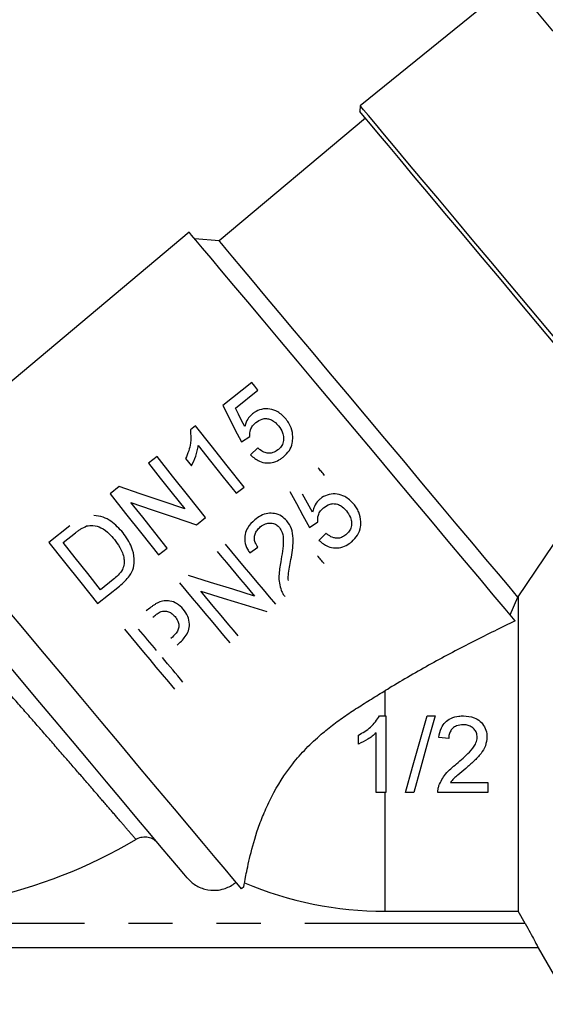
# Model space of a CAD drawing. Extents: x 19 to 399, y 80 to 251.
# Drawn here: x 337 to 352, y 187 to 216 of the extents above; entities that cross this region are included whole.
import ezdxf

# ---------------------------------------------------------------- set-up
doc = ezdxf.new("R2010")
doc.units = 0
doc.linetypes.add('PHANTOM', pattern=[12.7, 6.35, -1.27, 1.27, -1.27, 1.27, -1.27])
doc.layers.get('0').update_dxf_attribs({"linetype": 'CONTINUOUS'})

msp = doc.modelspace()

# ---------------------------------------------------------------- linework, layer by layer
at = {"color": 7, "linetype": 'CONTINUOUS'}
for p, q in [((351.154, 216.595), (346.767, 213.043)), ((346.767, 213.043), (346.753, 212.882)), ((346.914, 212.69), (342.7, 209.155)), ((341.835, 209.408), (335.065, 203.727)), ((342.7, 209.155), (341.996, 209.217)), ((343.638, 205.081), (342.802, 204.416)), ((343.167, 204.337), (343.817, 204.855)), ((342.017, 203.828), (341.872, 203.713)), ((343.34, 203.369), (343.584, 203.526)), ((343.813, 203.192), (343.605, 202.99)), ((340.911, 202.948), (340.662, 202.751)), ((339.819, 202.08), (339.556, 201.871)), ((343.192, 201.888), (343.418, 202.067)), ((342.049, 200.979), (342.311, 201.187)), ((345.303, 200.901), (345.542, 201.064)), ((338.398, 200.949), (337.795, 200.47)), ((338.205, 200.465), (338.562, 200.749)), ((345.78, 200.736), (345.577, 200.529)), ((340.957, 200.11), (341.205, 200.308)), ((343.581, 200.171), (343.82, 200.334)), ((351.315, 198.901), (352.335, 200.407)), ((339.646, 199.399), (339.283, 199.11)), ((339.196, 198.709), (339.827, 199.211)), ((351.087, 198.382), (351.308, 198.897)), ((351.315, 198.901), (351.308, 198.897)), ((351.315, 198.901), (351.315, 189.85)), ((347.325, 195.476), (347.507, 195.476)), ((347.507, 195.476), (347.507, 193.271)), ((348.694, 195.476), (348.928, 195.476)), ((346.715, 194.664), (346.715, 194.924)), ((347.224, 193.271), (347.224, 194.989)), ((349.316, 194.825), (349.033, 194.854)), ((349.368, 193.554), (350.446, 193.554)), ((350.446, 193.554), (350.446, 193.271)), ((347.507, 193.271), (347.224, 193.271)), ((348.306, 193.271), (348.072, 193.271)), ((350.446, 193.271), (349.005, 193.271)), ((343.415, 190.55), (343.347, 190.493)), ((347.475, 189.85), (351.315, 189.85)), ((351.519, 189.494), (351.315, 189.85)), ((351.893, 188.794), (326.558, 188.794)), ((351.893, 188.794), (352.831, 187.169))]:
    msp.add_line(p, q, dxfattribs=at)
at = {"color": 8, "linetype": 'PHANTOM'}
for p, q in [((347.475, 196.202), (347.475, 195.476)), ((347.475, 193.271), (347.475, 189.85)), ((351.519, 189.494), (335.349, 189.494))]:
    msp.add_line(p, q, dxfattribs=at)
at = {"color": 8, "linetype": 'PHANTOM', "flags": 128}
msp.add_lwpolyline([(360.495, 205.464), (360.489, 205.47), (360.43, 205.541), (360.306, 205.689), (360.119, 205.912), (359.872, 206.206), (359.567, 206.569), (359.211, 206.994), (358.807, 207.476), (358.361, 208.007), (357.879, 208.581), (357.369, 209.19), (356.836, 209.824), (356.29, 210.475), (355.737, 211.134), (355.185, 211.791), (354.643, 212.438), (354.117, 213.065), (353.615, 213.663), (353.143, 214.225), (352.71, 214.741), (352.32, 215.206), (351.98, 215.612), (351.693, 215.953), (351.465, 216.226), (351.297, 216.425), (351.193, 216.549), (351.155, 216.595), (351.154, 216.595)], dxfattribs=at)
at = {"color": 7, "linetype": 'CONTINUOUS', "flags": 128}
for points in [[(348.14, 211.406), (347.776, 211.84), (347.462, 212.214), (347.203, 212.523), (347.001, 212.763), (346.861, 212.931), (346.783, 213.023), (346.767, 213.043)], [(352.423, 206.125), (351.878, 206.774), (351.326, 207.432), (350.775, 208.088), (350.234, 208.733), (349.709, 209.359), (349.208, 209.956), (348.738, 210.516), (348.305, 211.032), (347.916, 211.495), (347.577, 211.9), (347.291, 212.241), (347.063, 212.513), (346.896, 212.712), (346.792, 212.835), (346.753, 212.881), (346.753, 212.882)], [(356.199, 201.803), (356.182, 201.823), (356.068, 201.958), (355.893, 202.167), (355.658, 202.446), (355.368, 202.793), (355.025, 203.202), (354.634, 203.668), (354.201, 204.184), (353.731, 204.743), (353.231, 205.339), (352.708, 205.963), (352.168, 206.606), (351.62, 207.259), (351.07, 207.915), (350.525, 208.564), (349.994, 209.197), (349.483, 209.806), (349, 210.382), (348.55, 210.918), (348.14, 211.406)], [(351.229, 198.213), (350.94, 198.557), (350.598, 198.965), (350.208, 199.43), (349.774, 199.947), (349.302, 200.509), (348.799, 201.109), (348.27, 201.739), (347.723, 202.391), (347.164, 203.057), (346.601, 203.729), (346.04, 204.397), (345.49, 205.053), (344.956, 205.689), (344.446, 206.296), (343.967, 206.868), (343.524, 207.396), (343.123, 207.874), (342.769, 208.295), (342.467, 208.655), (342.221, 208.949), (342.033, 209.172), (341.907, 209.323), (341.843, 209.399), (341.835, 209.408)], [(351.308, 198.897), (351.056, 199.197), (350.748, 199.564), (350.389, 199.993), (349.982, 200.477), (349.535, 201.009), (349.054, 201.583), (348.546, 202.188), (348.018, 202.817), (347.478, 203.461), (346.935, 204.109), (346.395, 204.752), (345.866, 205.382), (345.358, 205.988), (344.876, 206.562), (344.428, 207.096), (344.021, 207.582), (343.66, 208.012), (343.35, 208.38), (343.098, 208.682), (342.904, 208.912), (342.774, 209.067), (342.709, 209.145), (342.7, 209.155)], [(343.817, 204.855), (343.727, 204.968), (343.638, 205.081)], [(342.802, 204.416), (342.978, 204.075), (343.157, 203.726), (343.34, 203.369)], [(343.44, 203.81), (343.348, 203.987), (343.257, 204.163), (343.167, 204.337)], [(343.418, 202.067), (342.936, 202.673), (342.467, 203.262), (342.017, 203.828)], [(342.1, 203.26), (342.456, 202.813), (342.82, 202.355), (343.192, 201.888)], [(342.311, 201.187), (341.83, 201.793), (341.361, 202.382), (340.911, 202.948)], [(341.735, 202.885), (341.818, 202.781), (341.901, 202.677)], [(340.662, 202.751), (341, 202.326), (341.349, 201.887), (341.708, 201.437)], [(345.741, 202.398), (345.718, 202.426), (345.695, 202.453), (345.672, 202.481), (345.648, 202.509), (345.625, 202.536), (345.602, 202.564), (345.579, 202.591), (345.556, 202.619)], [(341.708, 201.437), (341.06, 201.657), (340.429, 201.872), (339.819, 202.08)], [(344.738, 201.933), (344.927, 201.588), (345.115, 201.244), (345.303, 200.901)], [(343.347, 190.493), (343.255, 190.603), (343.096, 190.792), (342.873, 191.058), (342.589, 191.397), (342.247, 191.804), (341.853, 192.274), (341.411, 192.8), (340.928, 193.376), (340.41, 193.993), (339.865, 194.643), (339.299, 195.317), (338.721, 196.006), (338.139, 196.701), (337.559, 197.391), (336.992, 198.067), (336.443, 198.721), (335.921, 199.343), (335.433, 199.925), (334.985, 200.459), (334.584, 200.937), (334.235, 201.353), (333.997, 201.636)], [(339.556, 201.871), (340.006, 201.305), (340.475, 200.716), (340.957, 200.11)], [(340.16, 201.621), (340.775, 201.412), (341.406, 201.197), (342.049, 200.979)], [(341.205, 200.308), (340.85, 200.755), (340.501, 201.194), (340.16, 201.621)], [(345.391, 201.343), (345.295, 201.517), (345.2, 201.69), (345.104, 201.864)], [(337.795, 200.47), (338.245, 199.905), (338.713, 199.316), (339.196, 198.709)], [(339.283, 199.11), (338.914, 199.573), (338.554, 200.026), (338.205, 200.465)], [(342.642, 200.212), (342.778, 200.05), (342.914, 199.889), (343.049, 199.727), (343.185, 199.566), (343.32, 199.405), (343.454, 199.245), (343.588, 199.085), (343.722, 198.926)], [(344.332, 198.692), (344.155, 198.903), (343.976, 199.116), (343.797, 199.33), (343.616, 199.546), (343.434, 199.763), (343.251, 199.98), (343.068, 200.198), (342.885, 200.416)], [(345.724, 199.861), (345.701, 199.888), (345.678, 199.916), (345.655, 199.943), (345.631, 199.971), (345.608, 199.998), (345.585, 200.026), (345.562, 200.054), (345.538, 200.082)], [(343.722, 198.926), (343.091, 199.122), (342.455, 199.32), (341.816, 199.519)], [(341.56, 199.304), (341.742, 199.086), (341.925, 198.868), (342.108, 198.65), (342.29, 198.433), (342.471, 198.218), (342.651, 198.003), (342.829, 197.791), (343.006, 197.58)], [(342.17, 199.07), (342.812, 198.87), (343.448, 198.672), (344.075, 198.477)], [(343.249, 197.784), (343.117, 197.942), (342.983, 198.1), (342.849, 198.26), (342.714, 198.421), (342.579, 198.582), (342.443, 198.744), (342.306, 198.907), (342.17, 199.07)], [(341.775, 190.812), (341.682, 190.922), (341.526, 191.108), (341.309, 191.367), (341.034, 191.694), (340.706, 192.085), (340.33, 192.533), (339.911, 193.032), (339.457, 193.573), (338.974, 194.149), (338.47, 194.75), (337.953, 195.366), (337.431, 195.989), (336.911, 196.608), (336.403, 197.213), (335.914, 197.796), (335.451, 198.347)], [(339.969, 197.969), (340.151, 197.751), (340.334, 197.533), (340.517, 197.315), (340.699, 197.098), (340.88, 196.883), (341.06, 196.668), (341.238, 196.456), (341.415, 196.245)], [(340.898, 197.355), (340.833, 197.432), (340.768, 197.509), (340.703, 197.586), (340.639, 197.664), (340.574, 197.741), (340.509, 197.819), (340.444, 197.896), (340.378, 197.974)], [(341.658, 196.449), (341.585, 196.536), (341.511, 196.624), (341.437, 196.712), (341.363, 196.8), (341.289, 196.889), (341.214, 196.978), (341.14, 197.067), (341.065, 197.156)], [(348.072, 193.271), (348.276, 193.994), (348.485, 194.734), (348.694, 195.476)], [(348.928, 195.476), (348.718, 194.734), (348.51, 193.994), (348.306, 193.271)]]:
    msp.add_lwpolyline(points, dxfattribs=at)
at = {"color": 7, "linetype": 'CONTINUOUS'}
for centre, radius, start, end in [((332.725, 204.794), 14.943, 282.4278, 300.4727), ((347.475, 200.294), 10.443, 247.2354, 270)]:
    msp.add_arc(centre, radius, start, end, dxfattribs=at)
for points, knots in [([(343.66, 204.177), (343.633, 204.153), (343.558, 204.085), (343.481, 203.956), (343.452, 203.853), (343.44, 203.81)], [0, 0, 0, 0, 0.249853, 0.690006, 1, 1, 1, 1]), ([(344.63, 204.018), (344.555, 204.097), (344.424, 204.235), (344.165, 204.321), (343.926, 204.321), (343.756, 204.249), (343.678, 204.19), (343.66, 204.177)], [0, 0, 0, 0, 0.298024, 0.518178, 0.738646, 0.941076, 1, 1, 1, 1]), ([(343.584, 203.526), (343.585, 203.591), (343.587, 203.698), (343.66, 203.836), (343.726, 203.895), (343.759, 203.924)], [0, 0, 0, 0, 0.4245267, 0.7121288, 1, 1, 1, 1]), ([(343.759, 203.924), (343.818, 203.964), (343.91, 204.027), (344.062, 204.045), (344.183, 204.016), (344.308, 203.946), (344.376, 203.869), (344.415, 203.825)], [0, 0, 0, 0, 0.270836, 0.429607, 0.588349, 0.764208, 1, 1, 1, 1]), ([(344.824, 203.498), (344.821, 203.545), (344.812, 203.682), (344.743, 203.863), (344.661, 203.977), (344.63, 204.018)], [0, 0, 0, 0, 0.246847, 0.724928, 1, 1, 1, 1]), ([(341.872, 203.713), (341.881, 203.586), (341.896, 203.385), (341.828, 203.104), (341.766, 202.959), (341.735, 202.885)], [0, 0, 0, 0, 0.457222, 0.725287, 1, 1, 1, 1]), ([(344.415, 203.825), (344.459, 203.763), (344.531, 203.659), (344.566, 203.481), (344.546, 203.33), (344.476, 203.211), (344.414, 203.157), (344.387, 203.133)], [0, 0, 0, 0, 0.2935631, 0.4894712, 0.6865304, 0.8642998, 1, 1, 1, 1]), ([(344.547, 202.929), (344.611, 202.989), (344.73, 203.099), (344.815, 203.309), (344.821, 203.44), (344.824, 203.498)], [0, 0, 0, 0, 0.3972628, 0.7332247, 1, 1, 1, 1]), ([(341.901, 202.677), (341.945, 202.769), (342.013, 202.909), (342.075, 203.106), (342.092, 203.208), (342.1, 203.26)], [0, 0, 0, 0, 0.490659, 0.743705, 1, 1, 1, 1]), ([(344.387, 203.133), (344.343, 203.104), (344.268, 203.053), (344.139, 203.032), (344.01, 203.055), (343.9, 203.116), (343.836, 203.172), (343.813, 203.192)], [0, 0, 0, 0, 0.241157, 0.417359, 0.593361, 0.852807, 1, 1, 1, 1]), ([(343.605, 202.99), (343.686, 202.921), (343.82, 202.805), (344.069, 202.75), (344.281, 202.774), (344.44, 202.849), (344.521, 202.909), (344.547, 202.929)], [0, 0, 0, 0, 0.305637, 0.508443, 0.711461, 0.908113, 1, 1, 1, 1]), ([(345.602, 201.716), (345.575, 201.691), (345.499, 201.62), (345.428, 201.489), (345.401, 201.384), (345.391, 201.343)], [0, 0, 0, 0, 0.251699, 0.715127, 1, 1, 1, 1]), ([(346.576, 201.583), (346.496, 201.662), (346.362, 201.796), (346.1, 201.873), (345.868, 201.867), (345.7, 201.794), (345.622, 201.732), (345.602, 201.716)], [0, 0, 0, 0, 0.304301, 0.515769, 0.727289, 0.929506, 1, 1, 1, 1]), ([(345.542, 201.064), (345.542, 201.13), (345.541, 201.24), (345.613, 201.379), (345.677, 201.438), (345.708, 201.466)], [0, 0, 0, 0, 0.4290733, 0.7256766, 1, 1, 1, 1]), ([(345.708, 201.466), (345.767, 201.509), (345.861, 201.576), (346.017, 201.594), (346.141, 201.565), (346.262, 201.495), (346.329, 201.424), (346.366, 201.384)], [0, 0, 0, 0, 0.2854251, 0.4470023, 0.6084774, 0.7839254, 1, 1, 1, 1]), ([(346.366, 201.384), (346.411, 201.322), (346.487, 201.218), (346.526, 201.04), (346.508, 200.889), (346.44, 200.77), (346.381, 200.715), (346.355, 200.692)], [0, 0, 0, 0, 0.2938222, 0.4925162, 0.6924084, 0.869958, 1, 1, 1, 1]), ([(346.783, 201.068), (346.77, 201.162), (346.751, 201.302), (346.663, 201.47), (346.605, 201.545), (346.576, 201.583)], [0, 0, 0, 0, 0.49849, 0.746262, 1, 1, 1, 1]), ([(339.933, 200.749), (339.823, 200.868), (339.655, 201.052), (339.355, 201.214), (339.177, 201.237), (339.085, 201.249)], [0, 0, 0, 0, 0.475049, 0.728794, 1, 1, 1, 1]), ([(343.725, 201.121), (343.652, 201.05), (343.529, 200.932), (343.437, 200.706), (343.43, 200.486), (343.494, 200.305), (343.559, 200.205), (343.581, 200.171)], [0, 0, 0, 0, 0.281359, 0.4737, 0.666815, 0.886398, 1, 1, 1, 1]), ([(344.655, 201.09), (344.604, 201.141), (344.503, 201.243), (344.302, 201.311), (344.096, 201.314), (343.897, 201.249), (343.783, 201.164), (343.725, 201.121)], [0, 0, 0, 0, 0.203937, 0.409786, 0.593412, 0.790966, 1, 1, 1, 1]), ([(344.77, 199.982), (344.8, 200.159), (344.847, 200.431), (344.819, 200.796), (344.735, 200.988), (344.668, 201.073), (344.655, 201.09)], [0, 0, 0, 0, 0.4678304, 0.7185392, 0.9445399, 1, 1, 1, 1]), ([(346.521, 200.492), (346.582, 200.552), (346.706, 200.673), (346.782, 200.888), (346.782, 201.02), (346.783, 201.068)], [0, 0, 0, 0, 0.386874, 0.778067, 1, 1, 1, 1]), ([(338.562, 200.749), (338.587, 200.768), (338.637, 200.806), (338.739, 200.88), (338.825, 200.918), (338.882, 200.944)], [0, 0, 0, 0, 0.249888, 0.4999444, 1, 1, 1, 1]), ([(338.882, 200.944), (338.943, 200.953), (339.086, 200.975), (339.32, 200.899), (339.522, 200.745), (339.634, 200.612), (339.682, 200.555)], [0, 0, 0, 0, 0.188726, 0.445196, 0.763994, 1, 1, 1, 1]), ([(343.82, 200.334), (343.789, 200.378), (343.734, 200.455), (343.709, 200.59), (343.73, 200.711), (343.789, 200.826), (343.853, 200.886), (343.887, 200.918)], [0, 0, 0, 0, 0.2429703, 0.424109, 0.6052286, 0.7906185, 1, 1, 1, 1]), ([(343.887, 200.918), (343.936, 200.953), (344.02, 201.013), (344.167, 201.035), (344.296, 201.014), (344.385, 200.958), (344.424, 200.915), (344.435, 200.902)], [0, 0, 0, 0, 0.289822, 0.501036, 0.711865, 0.917514, 1, 1, 1, 1]), ([(344.435, 200.902), (344.466, 200.854), (344.538, 200.739), (344.555, 200.496), (344.527, 200.217), (344.493, 200.014), (344.476, 199.912)], [0, 0, 0, 0, 0.166495, 0.394656, 0.696014, 1, 1, 1, 1]), ([(339.682, 200.555), (339.736, 200.482), (339.857, 200.317), (339.963, 200.071), (339.963, 199.904), (339.963, 199.854)], [0, 0, 0, 0, 0.360851, 0.811644, 1, 1, 1, 1]), ([(339.827, 199.211), (339.933, 199.304), (340.104, 199.455), (340.246, 199.74), (340.268, 200.03), (340.182, 200.391), (340.025, 200.616), (339.933, 200.749)], [0, 0, 0, 0, 0.234705, 0.378738, 0.522969, 0.718613, 1, 1, 1, 1]), ([(345.577, 200.529), (345.66, 200.461), (345.799, 200.348), (346.05, 200.301), (346.264, 200.331), (346.42, 200.411), (346.497, 200.473), (346.521, 200.492)], [0, 0, 0, 0, 0.304351, 0.511058, 0.718095, 0.914915, 1, 1, 1, 1]), ([(346.355, 200.692), (346.313, 200.661), (346.239, 200.608), (346.111, 200.584), (345.981, 200.603), (345.87, 200.662), (345.804, 200.716), (345.78, 200.736)], [0, 0, 0, 0, 0.2410805, 0.4169655, 0.5926019, 0.8537996, 1, 1, 1, 1]), ([(344.695, 199.374), (344.693, 199.425), (344.689, 199.552), (344.729, 199.754), (344.756, 199.906), (344.77, 199.982)], [0, 0, 0, 0, 0.248631, 0.623713, 1, 1, 1, 1]), ([(339.963, 199.854), (339.95, 199.798), (339.921, 199.674), (339.795, 199.524), (339.694, 199.439), (339.646, 199.399)], [0, 0, 0, 0, 0.299483, 0.670393, 1, 1, 1, 1]), ([(344.476, 199.912), (344.452, 199.779), (344.415, 199.575), (344.427, 199.294), (344.47, 199.157), (344.491, 199.088)], [0, 0, 0, 0, 0.481882, 0.735941, 1, 1, 1, 1]), ([(344.491, 199.088), (344.505, 199.057), (344.526, 199.011), (344.564, 198.954), (344.586, 198.928), (344.597, 198.915)], [0, 0, 0, 0, 0.492967, 0.745578, 1, 1, 1, 1]), ([(341.666, 198.549), (341.606, 198.608), (341.497, 198.716), (341.296, 198.792), (341.111, 198.798), (340.972, 198.754), (340.897, 198.712), (340.871, 198.698)], [0, 0, 0, 0, 0.283569, 0.514841, 0.708114, 0.900685, 1, 1, 1, 1]), ([(340.871, 198.698), (340.847, 198.684), (340.799, 198.655), (340.71, 198.588), (340.645, 198.535), (340.602, 198.5)], [0, 0, 0, 0, 0.250316, 0.500667, 1, 1, 1, 1]), ([(341.487, 197.51), (341.571, 197.588), (341.703, 197.709), (341.829, 197.923), (341.853, 198.13), (341.806, 198.353), (341.714, 198.482), (341.666, 198.549)], [0, 0, 0, 0, 0.284452, 0.444776, 0.607397, 0.796457, 1, 1, 1, 1]), ([(340.79, 198.319), (340.807, 198.333), (340.84, 198.36), (340.908, 198.415), (340.964, 198.448), (341.001, 198.47)], [0, 0, 0, 0, 0.25036, 0.500732, 1, 1, 1, 1]), ([(341.001, 198.47), (341.044, 198.483), (341.124, 198.506), (341.245, 198.479), (341.349, 198.423), (341.402, 198.366), (341.429, 198.338)], [0, 0, 0, 0, 0.272528, 0.512103, 0.759163, 1, 1, 1, 1]), ([(341.429, 198.338), (341.46, 198.295), (341.515, 198.219), (341.546, 198.088), (341.53, 197.964), (341.45, 197.829), (341.365, 197.751), (341.313, 197.704)], [0, 0, 0, 0, 0.215312, 0.37521, 0.536121, 0.71486, 1, 1, 1, 1]), ([(351.229, 198.213), (350.832, 198.018), (350.038, 197.629), (348.814, 196.987), (348.004, 196.511), (347.6, 196.274)], [0, 0, 0, 0, 0.334216, 0.667621, 1, 1, 1, 1]), ([(343.415, 190.55), (343.429, 190.64), (343.458, 190.818), (343.579, 191.422), (343.764, 192.084), (343.99, 192.682), (344.278, 193.306), (344.681, 193.951), (345.2, 194.543), (345.606, 194.922), (346.007, 195.243), (346.39, 195.516), (346.785, 195.774), (347.19, 196.025), (347.463, 196.191), (347.6, 196.274)], [0, 0, 0, 0, 0.127172, 0.254083, 0.380048, 0.442686, 0.5048, 0.628729, 0.690402, 0.752427, 0.801208, 0.850002, 0.898828, 0.949386, 1, 1, 1, 1]), ([(346.715, 194.924), (346.777, 194.957), (346.9, 195.023), (347.125, 195.19), (347.245, 195.362), (347.325, 195.476)], [0, 0, 0, 0, 0.251294, 0.502972, 1, 1, 1, 1]), ([(349.033, 194.854), (349.049, 194.949), (349.076, 195.109), (349.209, 195.298), (349.383, 195.419), (349.57, 195.47), (349.695, 195.474), (349.74, 195.476)], [0, 0, 0, 0, 0.272739, 0.457901, 0.643262, 0.872319, 1, 1, 1, 1]), ([(349.74, 195.476), (349.845, 195.467), (350.019, 195.454), (350.227, 195.324), (350.358, 195.163), (350.413, 194.999), (350.417, 194.898), (350.418, 194.867)], [0, 0, 0, 0, 0.304862, 0.504642, 0.70424, 0.907572, 1, 1, 1, 1]), ([(349.733, 195.221), (349.666, 195.215), (349.556, 195.206), (349.427, 195.123), (349.353, 195.025), (349.32, 194.92), (349.317, 194.854), (349.316, 194.825)], [0, 0, 0, 0, 0.310127, 0.501529, 0.693431, 0.868391, 1, 1, 1, 1]), ([(350.135, 194.864), (350.132, 194.906), (350.124, 194.988), (350.057, 195.093), (349.963, 195.171), (349.851, 195.215), (349.771, 195.219), (349.733, 195.221)], [0, 0, 0, 0, 0.20451, 0.41038, 0.601077, 0.810901, 1, 1, 1, 1]), ([(347.224, 194.989), (347.187, 194.955), (347.112, 194.886), (346.943, 194.773), (346.806, 194.708), (346.715, 194.664)], [0, 0, 0, 0, 0.25083, 0.50161, 1, 1, 1, 1]), ([(349.543, 194.095), (349.606, 194.149), (349.733, 194.257), (349.923, 194.438), (350.076, 194.618), (350.132, 194.779), (350.135, 194.849), (350.135, 194.864)], [0, 0, 0, 0, 0.25074, 0.501601, 0.791317, 0.952719, 1, 1, 1, 1]), ([(350.418, 194.867), (350.409, 194.782), (350.39, 194.611), (350.242, 194.375), (350.042, 194.164), (349.885, 194.03), (349.806, 193.963)], [0, 0, 0, 0, 0.22514, 0.450262, 0.722842, 1, 1, 1, 1]), ([(349.034, 193.467), (349.09, 193.583), (349.176, 193.764), (349.374, 193.957), (349.486, 194.049), (349.543, 194.095)], [0, 0, 0, 0, 0.472071, 0.734343, 1, 1, 1, 1]), ([(349.806, 193.963), (349.729, 193.899), (349.614, 193.803), (349.46, 193.673), (349.399, 193.594), (349.368, 193.554)], [0, 0, 0, 0, 0.497081, 0.746722, 1, 1, 1, 1]), ([(349.005, 193.271), (349.006, 193.304), (349.007, 193.353), (349.019, 193.419), (349.029, 193.451), (349.034, 193.467)], [0, 0, 0, 0, 0.493351, 0.745546, 1, 1, 1, 1]), ([(340.944, 191.801), (340.903, 191.841), (340.821, 191.922), (340.656, 191.982), (340.484, 191.987), (340.366, 191.95), (340.31, 191.918), (340.304, 191.914)], [0, 0, 0, 0, 0.24281, 0.485647, 0.727577, 0.967108, 1, 1, 1, 1]), ([(341.775, 190.812), (341.84, 190.745), (341.986, 190.598), (342.286, 190.466), (342.587, 190.439), (342.878, 190.495), (343.066, 190.587), (343.17, 190.67), (343.187, 190.684)], [0, 0, 0, 0, 0.177588, 0.394243, 0.609922, 0.745096, 0.958101, 1, 1, 1, 1]), ([(351.519, 189.494), (351.568, 189.407), (351.666, 189.232), (351.787, 189.003), (351.866, 188.85), (351.892, 188.797), (351.893, 188.794), (351.893, 188.794)], [0, 0, 0, 0, 0.254777, 0.510477, 0.741859, 0.943946, 1, 1, 1, 1])]:
    msp.add_open_spline(points, degree=3, knots=knots, dxfattribs=at)
at = {"color": 8, "linetype": 'PHANTOM'}
msp.add_open_spline([(340.304, 191.914), (340.258, 191.968), (340.174, 192.065), (339.92, 192.362), (339.61, 192.722), (339.224, 193.171), (338.78, 193.685), (338.28, 194.261), (337.743, 194.879), (337.175, 195.527), (336.509, 196.282), (336.048, 196.795), (335.777, 197.097)], degree=3, knots=[0, 0, 0, 0, 0.111177, 0.202172, 0.295798, 0.386985, 0.480742, 0.573328, 0.668471, 0.763456, 0.860996, 1, 1, 1, 1], dxfattribs=at)

doc.saveas('drawing.dxf')
